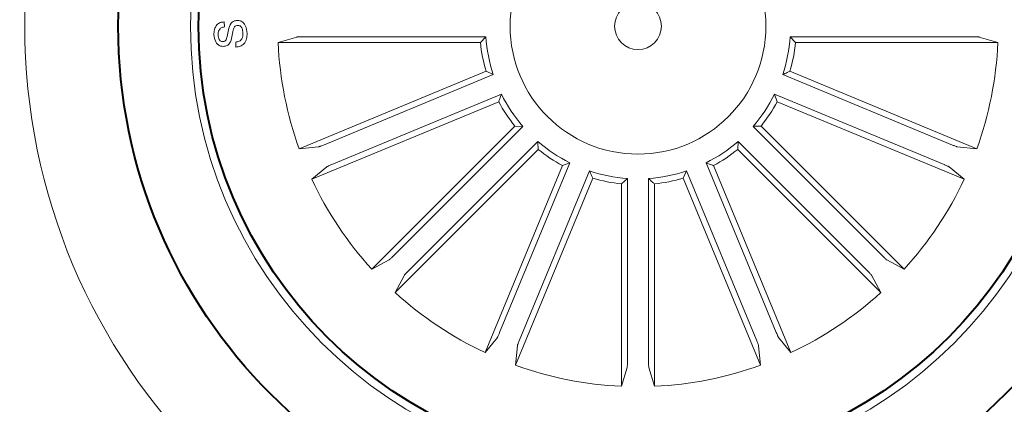
# Model space of a CAD drawing. Units: inches. Extents: x 0.69 to 1.46, y 1.47 to 2.68.
# Drawn here: x 0.83 to 0.92, y 1.66 to 1.7 of the extents above; entities that cross this region are included whole.
import ezdxf

# ---------------------------------------------------------------- set-up
doc = ezdxf.new("R2010")
doc.units = ezdxf.units.IN
doc.header["$LTSCALE"] = 0.025
doc.header["$MEASUREMENT"] = 0
doc.linetypes.add('HIDDEN', pattern=[0.375, 0.25, -0.125])
doc.layers.add('S&C_cotas', color=251, linetype='Continuous')
doc.styles.add('ARIAL', font='ARIAL.TTF')
doc.dimstyles.new('S&C_cotas', dxfattribs={"dimtxt": 0.02, "dimasz": 0.1, "dimexe": 0.018, "dimexo": 0.02, "dimgap": 0, "dimtad": 0, "dimdec": 0, "dimzin": 0, "dimdsep": 46, "dimtxsty": 'ARIAL', "dimblk": 'NONE', "dimcen": 0, "dimsd1": 1, "dimsd2": 1, "dimclrd": 256, "dimclre": 256, "dimclrt": 256, "dimazin": 0, "dimtfac": 1, "dimtdec": 0, "dimtofl": 0, "dimtmove": 0, "dimatfit": 3, "dimldrblk": 'NONE', "dimfxl": 1, "dimtolj": 1, "dimtzin": 0, "dimarcsym": 0})

# ---------------------------------------------------------------- blocks, each defined once
blk = doc.blocks.new('*D20')
at = {"layer": 'DEFPOINTS', "color": 0}
for p in [(0.7798427809475437, 1.700579934459859), (0.9948427809475435, 1.700579934459859), (0.9948427809475435, 1.532115694584054)]:
    blk.add_point(p, dxfattribs=at)
at = {"layer": 'S&C_cotas', "lineweight": -2, "ltscale": 0.1}
for p, q in [((0.7798427809475437, 1.600579934459859), (0.7798427809475437, 1.522115694584054)), ((0.9948427809475435, 1.600579934459859), (0.9948427809475435, 1.522115694584054))]:
    blk.add_line(p, q, dxfattribs=at)
at = {"layer": 'S&C_cotas', "linetype": 'HIDDEN', "ltscale": 0.05, "insert": (0.8954767710605813, 1.538180694584054), "char_height": 0.01, "attachment_point": 2, "style": 'ARIAL'}
blk.add_mtext('\\A1;%%c22 cm / 8,6"', dxfattribs=at)
blk = doc.blocks.new('_NONE')

msp = doc.modelspace()

# ---------------------------------------------------------------- linework, layer by layer
at = {"linetype": 'Continuous', "lineweight": 0}
for p, q in [((0.8475709998489953, 1.700991014334087), (0.847580353235188, 1.700515820312491)), ((0.8486804083816961, 1.69857700373691), (0.8486710549955034, 1.699055939516959)), ((0.8527451931076859, 1.69899662698946), (0.8545474849196542, 1.699538148362052)), ((0.8550514496418107, 1.699560330216976), (0.8727103260332545, 1.699560330216976)), ((0.8727103260332545, 1.699560330216976), (0.8721936573442961, 1.69899662698946)), ((0.9196341122532833, 1.699560330216976), (0.9019752358618378, 1.699560330216976)), ((0.9019752358618378, 1.699560330216976), (0.9024919045507962, 1.69899662698946)), ((0.9219403687874043, 1.69899662698946), (0.9201380769754403, 1.699538148362052)), ((0.8721936573442961, 1.69899662698946), (0.8527451931076859, 1.69899662698946)), ((0.9024919045507962, 1.69899662698946), (0.9219403687874043, 1.69899662698946)), ((0.8727409096217082, 1.696245401281634), (0.8547728744322278, 1.688802796258658)), ((0.8734339693979591, 1.695922327842879), (0.8727409096217082, 1.696245401281634)), ((0.901944652273386, 1.696245401281634), (0.9199126874628661, 1.688802796258658)), ((0.8571192959560199, 1.689164568331045), (0.8734339693979591, 1.695922327842879)), ((0.9175662659390743, 1.689164568331045), (0.9012515924971332, 1.695922327842879)), ((0.8578996664058944, 1.687280586081896), (0.8742143408018714, 1.694038344639692)), ((0.9167858954892002, 1.687280586081896), (0.9004712210932229, 1.694038344639692)), ((0.9004712210932229, 1.694038344639692), (0.9007328411437461, 1.693319830181984)), ((0.873952720751348, 1.693319830181984), (0.8559846836537921, 1.685877226113045)), ((0.9007328411437461, 1.693319830181984), (0.9187008782413001, 1.685877226113045)), ((0.8755111652822083, 1.690987454002085), (0.8617590258134646, 1.677235313579302)), ((0.8637883919686877, 1.678467483874726), (0.8762751033857175, 1.690954195291756)), ((0.8762751033857175, 1.690954195291756), (0.8755111652822083, 1.690987454002085)), ((0.9108971699264062, 1.678467483874726), (0.8984104585093768, 1.690954195291756)), ((0.8991743966128822, 1.690987454002085), (0.9129265360816291, 1.677235313579302)), ((0.8547728744322278, 1.688802796258658), (0.8566452040641845, 1.688992203283099)), ((0.8777503004897731, 1.688748318794522), (0.8639981600669899, 1.674996179325777)), ((0.8652303303624127, 1.677025545481), (0.877717041779444, 1.68951225689803)), ((0.8969685201156485, 1.68951225689803), (0.8969352614053212, 1.688748318794522)), ((0.8969352614053212, 1.688748318794522), (0.9106874018281043, 1.674996179325777)), ((0.909455231532678, 1.677025545481), (0.8969685201156485, 1.68951225689803)), ((0.9199126874628661, 1.688802796258658), (0.9180403578309101, 1.688992203283099)), ((0.8559846836537921, 1.685877226113045), (0.8574425544781001, 1.687067233663732)), ((0.8800826766696717, 1.68718987426366), (0.8726400726007324, 1.669221837166104)), ((0.8740434325695818, 1.671136819918207), (0.8808011911273801, 1.687451494314184)), ((0.8808011911273801, 1.687451494314184), (0.8800826766696717, 1.68718987426366)), ((0.9006421293255105, 1.671136819918207), (0.893884370767714, 1.687451494314184)), ((0.8946028852254224, 1.68718987426366), (0.9020454892943617, 1.669221837166104)), ((0.9187008782413001, 1.685877226113045), (0.9172430074169943, 1.687067233663732)), ((0.8830082477693224, 1.68597806313402), (0.8755656427463452, 1.66801002794454)), ((0.8759274148187333, 1.670356449468332), (0.8826851743305675, 1.686671122910271)), ((0.8863231767046633, 1.685947479545569), (0.8857594734771477, 1.685430810856608)), ((0.8863231767046633, 1.668288603154123), (0.8863231767046633, 1.685947479545569)), ((0.888362385190431, 1.668288603154123), (0.888362385190431, 1.685947479545569)), ((0.8920003875645268, 1.686671122910271), (0.8916773141257719, 1.68597806313402)), ((0.8916773141257719, 1.68597806313402), (0.8991199191487489, 1.66801002794454)), ((0.898758147076361, 1.670356449468332), (0.8920003875645268, 1.686671122910271)), ((0.8857594734771477, 1.685430810856608), (0.8857594734771477, 1.66598234662)), ((0.8889260884179466, 1.685430810856608), (0.8889260884179466, 1.66598234662)), ((0.8617590258134646, 1.677235313579302), (0.8634163515878959, 1.678126812255462)), ((0.9129265360816291, 1.677235313579302), (0.9112692103071981, 1.678126812255462)), ((0.8639981600669899, 1.674996179325777), (0.8648896587431485, 1.676653505100208)), ((0.9106874018281043, 1.674996179325777), (0.909795903151942, 1.676653505100208)), ((0.8726400726007324, 1.669221837166104), (0.873830080151418, 1.670679707990412)), ((0.9020454892943617, 1.669221837166104), (0.9008554817436727, 1.670679707990412)), ((0.8755656427463452, 1.66801002794454), (0.8757550497707869, 1.669882357576497)), ((0.8991199191487489, 1.66801002794454), (0.8989305121243072, 1.669882357576497)), ((0.8857594734771477, 1.66598234662), (0.8863009948497393, 1.667784638431966)), ((0.8889260884179466, 1.66598234662), (0.888384567045355, 1.667784638431966))]:
    msp.add_line(p, q, dxfattribs=at)
at = {"color": 7, "linetype": 'Continuous', "lineweight": 40}
for radius in [0.10749999999999892, 0.0499657480719776, 0.042249999999998525]:
    msp.add_circle((0.8873427809475454, 1.700579934459859), radius, dxfattribs=at)
at = {"color": 8, "linetype": 'Continuous', "lineweight": 0}
msp.add_circle((0.8873427809475454, 1.700579934459859), 0.05894740690046377, dxfattribs=at)
at = {"linetype": 'Continuous', "lineweight": 0}
for radius in [0.0430187001519653, 0.0122926829268292, 0.0022536585365856]:
    msp.add_circle((0.8873427809475454, 1.700579934459859), radius, dxfattribs=at)
for radius, start, end in [(0.0146679354271085, 183.9859850055913, 198.5140149944065), (0.0146679354271089, 341.4859850055913, 356.01401499440624), (0.0346337967567222, 182.6202285561535, 199.87977144384922), (0.015231638614031, 185.96659410064498, 196.5334058993527), (0.0152316386140313, 343.4665941006468, 354.0334058993543), (0.0346337967567223, 340.1202285561511, 357.37977144384683), (0.0146679354271086, 206.48598500558998, 221.014014994404), (0.0146679354271087, 318.9859850055943, 333.5140149944034), (0.0152316386140311, 208.4665941006439, 219.03340589935357), (0.0152316386140315, 320.966594100646, 331.5334058993559), (0.0146679354271087, 228.9859850055947, 243.51401499440342), (0.0152316386140315, 230.966594100646, 241.5334058993559), (0.0146679354271086, 296.4859850055897, 311.0140149944046), (0.0152316386140311, 298.4665941006437, 309.0334058993536), (0.0346337967567223, 205.12022855615, 222.3797714438503), (0.0146679354271089, 251.48598500559189, 266.0140149944066), (0.0152316386140313, 253.46659410064646, 264.0334058993544), (0.0146679354271085, 273.9859850055913, 288.5140149944064), (0.015231638614031, 275.966594100645, 286.5334058993524), (0.0346337967567222, 317.620228556149, 334.87977144384996), (0.0346337967567222, 227.620228556149, 244.8797714438497), (0.0346337967567223, 295.1202285561499, 312.3797714438505), (0.0346337967567223, 250.12022855615106, 267.379771443847), (0.0346337967567221, 272.6202285561471, 289.8797714438492)]:
    msp.add_arc((0.8873427809475454, 1.700579934459859), radius, start, end, dxfattribs=at)
for points, knots in [([(0.8465769573783057, 1.699764988846802), (0.8465847714410983, 1.69993214734839), (0.846600365322888, 1.70026573180815), (0.8468085896234541, 1.700701078806512), (0.8471759244614245, 1.7009563092183), (0.8474390850456828, 1.700979426372227), (0.8475709998489953, 1.700991014334087)], [0, 0, 0, 0, 0.2808165672467161, 0.5604025041327267, 0.7796424667164307, 1, 1, 1, 1]), ([(0.8474593736149969, 1.69911206472356), (0.8475157258718387, 1.699117833156), (0.847600373203306, 1.699126497980435), (0.8476935384868094, 1.699192842036844), (0.8477883688310832, 1.699333215647931), (0.847854974391077, 1.69969929325415), (0.847964987313591, 1.700233725906459), (0.8481167226827555, 1.700794204774862), (0.8484777356810238, 1.701092197574822), (0.8487013737421885, 1.701120774861826), (0.8488132371508548, 1.701135069176121)], [0, 0, 0, 0, 0.0622868398160114, 0.0935617324230696, 0.1248659320479436, 0.2502711127299082, 0.5013928323189716, 0.7507514866150296, 0.8753262831532489, 1, 1, 1, 1]), ([(0.8488132371508548, 1.701135069176121), (0.8489233188678622, 1.701127415277282), (0.849143304210358, 1.701112119862164), (0.8494210521585521, 1.700915354594465), (0.8496874536205719, 1.700515647371471), (0.8497351687908639, 1.700147653888012), (0.8497686143792329, 1.699889711634141)], [0, 0, 0, 0, 0.1868778429293457, 0.3734533526464249, 0.5608268579650157, 1, 1, 1, 1]), ([(0.847580353235188, 1.700515820312491), (0.8474785476767923, 1.700495982049154), (0.8472758745806102, 1.700456488309176), (0.8470024815139394, 1.70017678615728), (0.8469864840631229, 1.69990777037303), (0.8469766953833291, 1.699743162311317)], [0, 0, 0, 0, 0.2814642827884855, 0.5603351974013536, 0.9999999999999999, 0.9999999999999999, 0.9999999999999999, 0.9999999999999999]), ([(0.8488506545117789, 1.700656757113164), (0.8487946799138089, 1.70065140946387), (0.8486829974437857, 1.700640739647475), (0.8484995064071696, 1.700494481522346), (0.8484128706610035, 1.700098037811483), (0.8483018317300808, 1.699570101577263), (0.8481809902409199, 1.699010803435663), (0.8478488845330725, 1.69868024214664), (0.8476253858582403, 1.698649665739718), (0.8475136278342983, 1.698634376347881)], [0, 0, 0, 0, 0.0625404924897918, 0.1247829717691967, 0.2495704524796971, 0.5009935394854569, 0.750925240317546, 0.8754529395827867, 1, 1, 1, 1]), ([(0.8493695022229815, 1.699908420076092), (0.8493536518050078, 1.700081576287451), (0.8493338168657996, 1.70029826097872), (0.8492020818079389, 1.700521728766146), (0.8491024254443942, 1.700606585944142), (0.8489795115803056, 1.700652251336596), (0.8488936294941374, 1.700655254396463), (0.8488506545117789, 1.700656757113164)], [0, 0, 0, 0, 0.4988105942744135, 0.6242029597195099, 0.7493538645261477, 0.8745778807735355, 1, 1, 1, 1]), ([(0.8475136278342983, 1.698634376347881), (0.8474102278896489, 1.698639682364468), (0.8472037224052138, 1.698650279290127), (0.8469273192804117, 1.69880954584923), (0.8466548746096798, 1.699174381195335), (0.8466090624966898, 1.699521634094111), (0.8465769573783057, 1.699764988846802)], [0, 0, 0, 0, 0.1872757986312234, 0.3740183773858829, 0.561312220890514, 1, 1, 1, 1]), ([(0.8469766953833291, 1.699743162311317), (0.8469913299646263, 1.699590041565357), (0.8470096468733668, 1.699398392848294), (0.8471403312823582, 1.69921096448914), (0.8472684598908344, 1.699124832065818), (0.8473830818694807, 1.699117166728832), (0.8474593736149969, 1.69911206472356)], [0, 0, 0, 0, 0.499178429661073, 0.6247808227100285, 0.7502562219933623, 0.9999999999999999, 0.9999999999999999, 0.9999999999999999, 0.9999999999999999]), ([(0.8486710549955034, 1.699055939516959), (0.8487902598234276, 1.69906641487514), (0.8490274654079757, 1.699087259781369), (0.8493362665850304, 1.699416937982756), (0.8493568746710616, 1.699721686315763), (0.8493695022229815, 1.699908420076092)], [0, 0, 0, 0, 0.2811981870908465, 0.5595560305963793, 1, 1, 1, 1]), ([(0.8497686143792329, 1.699889711634141), (0.849759656686708, 1.69970894391256), (0.8497417794344977, 1.699348177996466), (0.8495117481154351, 1.698877761811938), (0.8491077908063995, 1.698611445325635), (0.8488231395193941, 1.698588506051609), (0.8486804083816961, 1.69857700373691)], [0, 0, 0, 0, 0.2807219527658541, 0.5602488739058199, 0.779497998440368, 1, 1, 1, 1]), ([(0.8550514496418107, 1.699560330216976), (0.8549939337592902, 1.699560034491823), (0.8548788950567241, 1.699559443005837), (0.8547257639551398, 1.699554828526045), (0.8546096410671684, 1.699548036981216), (0.8545613510142938, 1.69954195469906), (0.8545490572959022, 1.699538579989996), (0.8545474849196542, 1.699538148362052)], [0, 0, 0, 0, 0.2411745781005921, 0.482378246502363, 0.7234319597035771, 0.9646267300870419, 1, 1, 1, 1]), ([(0.9201380769754403, 1.699538148362052), (0.9201226103476262, 1.699541066355104), (0.9200916807318652, 1.699546901654519), (0.9199783439984862, 1.699554013961994), (0.9198304893024761, 1.699558832564771), (0.9197077906556071, 1.699560270771002), (0.9196423474923613, 1.699560323572543), (0.9196341122532833, 1.699560330216976)], [0, 0, 0, 0, 0.2415334491692007, 0.4830100567896717, 0.7242437998824232, 0.9652993815844995, 1, 1, 1, 1]), ([(0.9012515924971332, 1.695922327842879), (0.9013962084456186, 1.69598870515195), (0.9016291157113159, 1.696095607313993), (0.901857917336879, 1.696204225798873), (0.901944652273386, 1.696245401281634)], [0, 0, 0, 0, 0.6209164323521986, 1, 1, 1, 1]), ([(0.8742143408018714, 1.694038344639692), (0.8741590180045355, 1.693889149899068), (0.874069919384276, 1.6936488683844), (0.8739849364031098, 1.693410276460093), (0.873952720751348, 1.693319830181984)], [0, 0, 0, 0, 0.6209164314376234, 1, 1, 1, 1]), ([(0.8984104585093768, 1.690954195291756), (0.8985694679425784, 1.690960177819028), (0.8988255562404954, 1.690969812814848), (0.8990785070996394, 1.690982604778795), (0.8991743966128822, 1.690987454002085)], [0, 0, 0, 0, 0.6209164358300077, 1, 1, 1, 1]), ([(0.8566452040641845, 1.688992203283099), (0.8566606096898812, 1.688995425561004), (0.8566914174459772, 1.689001869385709), (0.856798850189133, 1.689038673478899), (0.8569372945646734, 1.689090801012285), (0.8570512022372245, 1.689136430393089), (0.8571116848185225, 1.689161423228704), (0.8571192959560199, 1.689164568331045)], [0, 0, 0, 0, 0.2415328392875531, 0.4830108783742251, 0.7242447812063608, 0.9652989201046522, 1, 1, 1, 1]), ([(0.877717041779444, 1.68951225689803), (0.8777230243067067, 1.689353247464826), (0.8777326593025265, 1.689097159166915), (0.8777454512664846, 1.688844208307772), (0.8777503004897731, 1.688748318794522)], [0, 0, 0, 0, 0.6209164358300077, 1, 1, 1, 1]), ([(0.9175662659390743, 1.689164568331045), (0.9176195175783152, 1.68914283109759), (0.9177260262897261, 1.689099354412981), (0.9178692667189473, 1.689045017619949), (0.9179791470217361, 1.689006853970866), (0.9180260865161382, 1.688993993589763), (0.9180387394931312, 1.688992406300197), (0.9180403578309101, 1.688992203283099)], [0, 0, 0, 0, 0.2411774609694173, 0.4823795277488245, 0.7234308426230338, 0.9646263234747731, 1, 1, 1, 1]), ([(0.8578996664058944, 1.687280586081896), (0.8578466417154751, 1.687258302333887), (0.8577405864828338, 1.68721373237862), (0.8576008782875955, 1.687150867514263), (0.8574961969355368, 1.687100156042909), (0.8574539042496641, 1.687076057433468), (0.857443841499838, 1.687068234246294), (0.8574425544781001, 1.687067233663732)], [0, 0, 0, 0, 0.2411757326516954, 0.4823780814738813, 0.7234309736473089, 0.96462693039746, 1, 1, 1, 1]), ([(0.893884370767714, 1.687451494314184), (0.8940335655083367, 1.687396171516853), (0.8942738470230047, 1.687307072896592), (0.8945124389473205, 1.687222089915435), (0.8946028852254224, 1.68718987426366)], [0, 0, 0, 0, 0.6209164314376234, 1, 1, 1, 1]), ([(0.9172430074169943, 1.687067233663732), (0.9172298361576693, 1.687075847953018), (0.9172034965054282, 1.687093074656894), (0.9171015044228733, 1.6871430188238), (0.9169667508795672, 1.687204052615144), (0.9168539416045193, 1.687252333431336), (0.9167935012266851, 1.687277428190476), (0.9167858954892002, 1.687280586081896)], [0, 0, 0, 0, 0.2415323464855987, 0.4830121293880016, 0.7242441955233232, 0.9652992530104163, 1, 1, 1, 1]), ([(0.8826851743305675, 1.686671122910271), (0.8827515516396329, 1.686526506961795), (0.8828584538016715, 1.686293599696094), (0.882967072286559, 1.686064798070531), (0.8830082477693224, 1.68597806313402)], [0, 0, 0, 0, 0.6209164323521986, 1, 1, 1, 1]), ([(0.888362385190431, 1.685947479545569), (0.8884790520828161, 1.685839273522047), (0.8886669467595534, 1.685665005266539), (0.888854855356624, 1.685495186398808), (0.8889260884179466, 1.685430810856608)], [0, 0, 0, 0, 0.620916432587677, 1, 1, 1, 1]), ([(0.8634163515878959, 1.678126812255462), (0.8634293501464045, 1.678135685103044), (0.863455344445125, 1.678153428874408), (0.8635405205120872, 1.678228541722512), (0.8636484730143805, 1.678329684996043), (0.8637362522964545, 1.67841542725481), (0.8637825642099681, 1.678461665398932), (0.8637883919686877, 1.678467483874726)], [0, 0, 0, 0, 0.2415324748140898, 0.4830125814642543, 0.7242451149123966, 0.9652997940763475, 1, 1, 1, 1]), ([(0.9108971699264062, 1.678467483874726), (0.9109380490856963, 1.678427022934847), (0.9110198117473433, 1.678346096756443), (0.9111313532602291, 1.678241080735247), (0.9112182659769631, 1.678163769370699), (0.9112567147384362, 1.678133932290896), (0.9112677933360872, 1.678127619652453), (0.9112692103071981, 1.678126812255462)], [0, 0, 0, 0, 0.2411757962271169, 0.4823772153498345, 0.7234311826874127, 0.9646263871933293, 1, 1, 1, 1]), ([(0.8652303303624127, 1.677025545481), (0.8651898694225306, 1.676984666321717), (0.8651089432441323, 1.676902903660065), (0.8650039272229382, 1.676791362147172), (0.8649266158583793, 1.67670444943045), (0.864896778778582, 1.676666000668967), (0.8648904661401302, 1.676654922071324), (0.8648896587431485, 1.676653505100208)], [0, 0, 0, 0, 0.2411757962271169, 0.4823772153498345, 0.7234311826874127, 0.9646263871933293, 1, 1, 1, 1]), ([(0.909795903151942, 1.676653505100208), (0.9097870303043682, 1.67666650365872), (0.9097692865330018, 1.676692497957435), (0.9096941736848887, 1.676777674024401), (0.9095930304113597, 1.676885626526698), (0.9095072881525987, 1.676973405808774), (0.9094610500084688, 1.677019717722277), (0.909455231532678, 1.677025545481)], [0, 0, 0, 0, 0.2415324748140898, 0.4830125814642543, 0.7242451149123966, 0.9652997940763475, 1, 1, 1, 1]), ([(0.873830080151418, 1.670679707990412), (0.873838694440702, 1.670692879249732), (0.8738559211445855, 1.670719218901978), (0.8739058653114784, 1.670821210984531), (0.8739668991028204, 1.670955964527841), (0.8740151799190206, 1.671068773802883), (0.8740402746781675, 1.671129214180717), (0.8740434325695818, 1.671136819918207)], [0, 0, 0, 0, 0.2415323464855987, 0.4830121293880016, 0.7242441955233232, 0.9652992530104163, 1, 1, 1, 1]), ([(0.9006421293255105, 1.671136819918207), (0.9006644130735209, 1.671083795227793), (0.9007089830287895, 1.670977739995142), (0.9007718478931475, 1.670838031799917), (0.9008225593644972, 1.670733350447847), (0.9008466579739398, 1.670691057761976), (0.9008544811611141, 1.670680995012156), (0.9008554817436727, 1.670679707990412)], [0, 0, 0, 0, 0.2411757326516954, 0.4823780814738813, 0.7234309736473089, 0.96462693039746, 1, 1, 1, 1]), ([(0.8759274148187333, 1.670356449468332), (0.8759056775852796, 1.670303197829097), (0.8758622009006709, 1.67019668911768), (0.8758078641076337, 1.67005344868846), (0.8757697004585479, 1.669943568385663), (0.8757568400774531, 1.66989662889127), (0.8757552527878834, 1.669883975914274), (0.8757550497707869, 1.669882357576497)], [0, 0, 0, 0, 0.2411774609694173, 0.4823795277488245, 0.7234308426230338, 0.9646263234747731, 1, 1, 1, 1]), ([(0.8989305121243072, 1.669882357576497), (0.8989272898464113, 1.669897763202206), (0.8989208460216991, 1.669928570958291), (0.8988840419285034, 1.67003600370144), (0.8988319143951289, 1.670174448076982), (0.8987862850143249, 1.670288355749544), (0.8987612921787038, 1.67034883833084), (0.898758147076361, 1.670356449468332)], [0, 0, 0, 0, 0.2415328392875531, 0.4830108783742251, 0.7242447812063608, 0.9652989201046522, 1, 1, 1, 1]), ([(0.8863009948497393, 1.667784638431966), (0.8863039128427974, 1.667800105059784), (0.8863097481422018, 1.667831034675545), (0.8863168604496869, 1.667944371408915), (0.8863216790524573, 1.668092226104938), (0.8863231172586912, 1.668214924751795), (0.8863231700602179, 1.668280367915047), (0.8863231767046633, 1.668288603154123)], [0, 0, 0, 0, 0.2415334491692007, 0.4830100567896717, 0.7242437998824232, 0.9652993815844995, 1, 1, 1, 1]), ([(0.888362385190431, 1.668288603154123), (0.8883626809155836, 1.668231087271606), (0.8883632724015671, 1.66811604856904), (0.8883678868813671, 1.667962917467456), (0.8883746784261846, 1.667846794579484), (0.8883807607083463, 1.667798504526611), (0.8883841354174118, 1.667786210808214), (0.888384567045355, 1.667784638431966)], [0, 0, 0, 0, 0.2411745781005921, 0.482378246502363, 0.7234319597035771, 0.9646267300870419, 1, 1, 1, 1])]:
    msp.add_open_spline(points, degree=3, knots=knots, dxfattribs=at)

# ---------------------------------------------------------------- dimensions: what is measured, and where the dimension line sits
at = {"layer": 'S&C_cotas', "ltscale": 0.1}
dim = msp.add_linear_dim(base=(0.9948427809475435, 1.532115694584054), p1=(0.7798427809475437, 1.700579934459859), p2=(0.9948427809475435, 1.700579934459859), text='%%c22 cm / 8,6"', dimstyle='S&C_cotas', override={"dimtxt": 0.01, "dimexe": 0.01, "dimexo": 0.1, "dimlfac": 100}, dxfattribs=at)
dim.commit()
dim.dimension.update_dxf_attribs({"geometry": '*D20', "text_midpoint": (0.8954767710605813, 1.532115694584054), "dimtype": 160})

doc.saveas('drawing.dxf')
